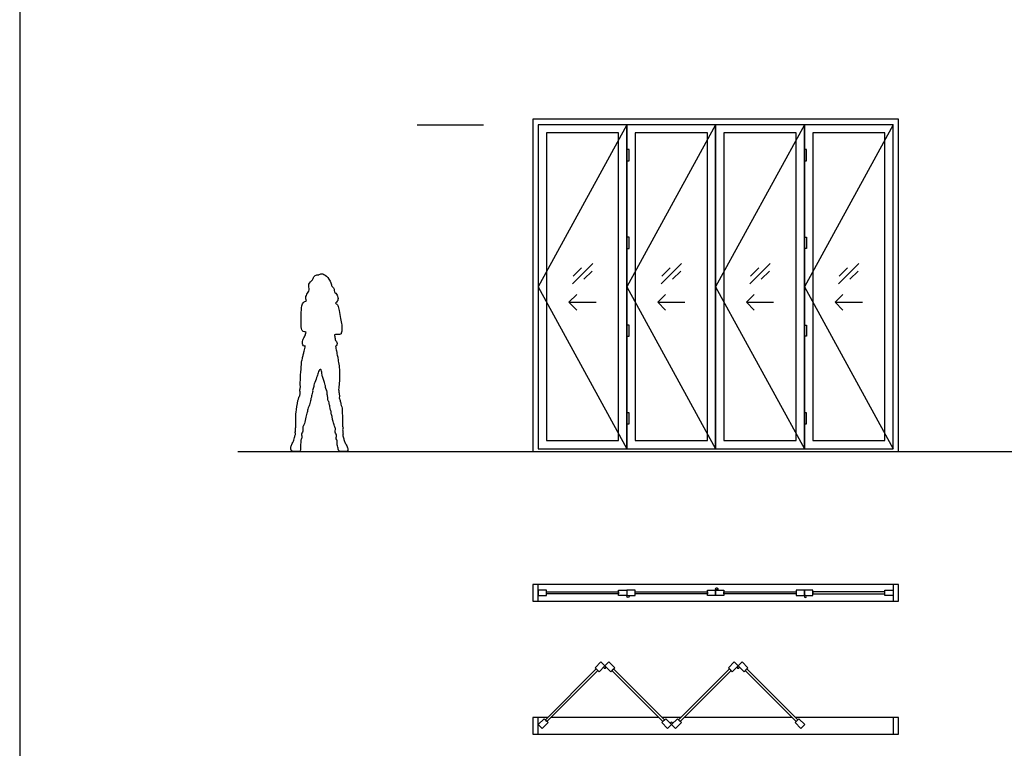
# Model space of a CAD drawing. Units: feet. Extents: x 0 to 105, y -10 to 78.
# Drawn here: x 0 to 30, y 11 to 33 of the extents above; entities that cross this region are included whole.
import ezdxf

# ---------------------------------------------------------------- set-up
doc = ezdxf.new("R2010")
doc.units = ezdxf.units.FT
doc.header["$MEASUREMENT"] = 0
for name, color, linetype, true_color in [('2D$AG-BUILDINGS', 7, 'Continuous', 0x66ccff), ('2D$AG-DETAILS', 7, 'Continuous', 0x66ffff), ('2D$AG-DETAILS-DIAGRAM', 7, 'Continuous', 0xccff66), ('2D$AG-DIAGRAM', 7, 'Continuous', 0xfecc66), ('2D$AG-GUIDES', 7, 'Continuous', 0xcccccc), ('2D$X-VPRT', 7, 'Continuous', 0xfb02ff)]:
    doc.layers.add(name, color=color, linetype=linetype, true_color=true_color)

msp = doc.modelspace()

# ---------------------------------------------------------------- linework, layer by layer
at = {"layer": '2D$AG-BUILDINGS'}
for points in [[(26.426, 30.062), (15.426, 30.062), (15.426, 20.062), (26.426, 20.062)], [(15.593, 20.145), (18.259, 20.145), (18.259, 29.895), (15.593, 29.895)], [(26.259, 29.895), (15.593, 29.895), (15.593, 20.145), (26.259, 20.145)], [(15.843, 20.395), (18.009, 20.395), (18.009, 29.645), (15.843, 29.645)], [(18.259, 20.145), (20.926, 20.145), (20.926, 29.895), (18.259, 29.895)], [(18.509, 20.395), (20.676, 20.395), (20.676, 29.645), (18.509, 29.645)], [(20.926, 20.145), (23.593, 20.145), (23.593, 29.895), (20.926, 29.895)], [(21.176, 20.395), (23.343, 20.395), (23.343, 29.645), (21.176, 29.645)], [(23.593, 20.145), (26.259, 20.145), (26.259, 29.895), (23.593, 29.895)], [(23.843, 20.395), (26.009, 20.395), (26.009, 29.645), (23.843, 29.645)], [(23.593, 29.145), (23.593, 28.812), (23.655, 28.812), (23.655, 29.145)], [(23.593, 21.228), (23.593, 20.895), (23.655, 20.895), (23.655, 21.228)], [(15.593, 16.062), (15.426, 16.062), (15.426, 15.562), (15.593, 15.562)], [(26.426, 16.062), (26.259, 16.062), (26.259, 15.562), (26.426, 15.562)], [(15.843, 15.728), (15.843, 15.895), (15.593, 15.895), (15.593, 15.728)], [(18.009, 15.844), (18.009, 15.779), (15.843, 15.779), (15.843, 15.844)], [(18.009, 15.728), (18.009, 15.895), (18.259, 15.895), (18.259, 15.728)], [(18.509, 15.728), (18.509, 15.895), (18.259, 15.895), (18.259, 15.728)], [(20.676, 15.844), (20.676, 15.779), (18.509, 15.779), (18.509, 15.844)], [(20.676, 15.728), (20.676, 15.895), (20.926, 15.895), (20.926, 15.728)], [(21.176, 15.895), (21.176, 15.728), (20.926, 15.728), (20.926, 15.895)], [(21.176, 15.779), (21.176, 15.844), (23.343, 15.844), (23.343, 15.779)], [(23.343, 15.895), (23.343, 15.728), (23.593, 15.728), (23.593, 15.895)], [(23.843, 15.728), (23.843, 15.895), (23.593, 15.895), (23.593, 15.728)], [(23.843, 15.844), (23.843, 15.779), (26.009, 15.779), (26.009, 15.844)], [(26.009, 15.728), (26.009, 15.895), (26.259, 15.895), (26.259, 15.728)], [(17.419, 13.437), (17.302, 13.555), (17.478, 13.732), (17.596, 13.614)], [(17.773, 13.437), (17.891, 13.555), (17.714, 13.732), (17.596, 13.614)], [(21.308, 13.555), (21.426, 13.437), (21.603, 13.614), (21.485, 13.732)], [(21.78, 13.437), (21.898, 13.555), (21.721, 13.732), (21.603, 13.614)], [(17.337, 13.519), (17.384, 13.473), (15.852, 11.941), (15.805, 11.987)], [(17.855, 13.519), (17.809, 13.473), (19.341, 11.941), (19.387, 11.987)], [(19.859, 11.941), (19.812, 11.987), (21.344, 13.519), (21.391, 13.473)], [(21.862, 13.519), (21.816, 13.473), (23.348, 11.941), (23.394, 11.987)], [(15.593, 12.062), (15.426, 12.062), (15.426, 11.562), (15.593, 11.562)], [(15.887, 11.905), (15.769, 12.023), (15.593, 11.846), (15.711, 11.728)], [(19.305, 11.905), (19.423, 12.023), (19.6, 11.846), (19.482, 11.728)], [(19.776, 12.023), (19.894, 11.905), (19.718, 11.728), (19.6, 11.846)], [(23.312, 11.905), (23.43, 12.023), (23.607, 11.846), (23.489, 11.728)], [(26.426, 12.062), (26.259, 12.062), (26.259, 11.562), (26.426, 11.562)]]:
    msp.add_lwpolyline(points, close=True, dxfattribs=at)
for points in [[(26.259, 16.062), (15.593, 16.062)], [(15.593, 15.562), (26.259, 15.562)], [(15.88, 12.062), (15.593, 12.062)], [(19.22, 12.062), (15.972, 12.062)], [(19.887, 12.062), (19.313, 12.062)], [(23.227, 12.062), (19.979, 12.062)], [(26.259, 12.062), (23.32, 12.062)], [(15.593, 11.562), (26.259, 11.562)]]:
    msp.add_lwpolyline(points, dxfattribs=at)
msp.add_circle((18.291, 15.697), 0.0313, dxfattribs=at)
at = {"layer": '2D$AG-BUILDINGS', "extrusion": (0, 0, -1)}
for centre in [(-23.624, 15.697), (-17.596, 13.57), (-21.603, 13.57), (-19.6, 11.89)]:
    msp.add_circle(centre, 0.0313, dxfattribs=at)
at = {"layer": '2D$AG-BUILDINGS'}
for points in [[(18.322, 29.145), (18.322, 28.978), (18.322, 28.812), (18.291, 28.812), (18.259, 28.812), (18.259, 28.978), (18.259, 29.145), (18.291, 29.145), (18.322, 29.145)], [(18.322, 26.506), (18.322, 26.339), (18.322, 26.173), (18.291, 26.173), (18.259, 26.173), (18.259, 26.339), (18.259, 26.506), (18.291, 26.506), (18.322, 26.506)], [(23.593, 26.506), (23.593, 26.339), (23.593, 26.173), (23.624, 26.173), (23.655, 26.173), (23.655, 26.339), (23.655, 26.506), (23.624, 26.506), (23.593, 26.506)], [(18.322, 23.867), (18.322, 23.701), (18.322, 23.534), (18.291, 23.534), (18.259, 23.534), (18.259, 23.701), (18.259, 23.867), (18.291, 23.867), (18.322, 23.867)], [(23.593, 23.867), (23.593, 23.701), (23.593, 23.534), (23.624, 23.534), (23.655, 23.534), (23.655, 23.701), (23.655, 23.867), (23.624, 23.867), (23.593, 23.867)], [(18.322, 21.228), (18.322, 21.062), (18.322, 20.895), (18.291, 20.895), (18.259, 20.895), (18.259, 21.062), (18.259, 21.228), (18.291, 21.228), (18.322, 21.228)]]:
    msp.add_open_spline(points, degree=2, knots=[0, 0, 0, 12.7, 12.7, 14.605, 14.605, 27.305, 27.305, 29.21, 29.21, 29.21], dxfattribs=at)
msp.add_rational_spline([(20.926, 15.926), (20.926, 15.895), (20.957, 15.895), (20.989, 15.895), (20.989, 15.926), (20.989, 15.958), (20.957, 15.958), (20.926, 15.958), (20.926, 15.926)], [1, 0.707106781187, 1, 0.707106781187, 1, 0.707106781187, 1, 0.707106781187, 1], degree=2, knots=[0, 0, 0, 1.496184, 1.496184, 2.992367, 2.992367, 4.488551, 4.488551, 5.984734, 5.984734, 5.984734], dxfattribs=at)
at = {"layer": '2D$AG-DETAILS'}
for points in [[(16.62, 25.109), (17.233, 25.722)], [(16.643, 25.341), (16.888, 25.586)], [(17.209, 25.49), (16.964, 25.245)], [(19.286, 25.109), (19.899, 25.722)], [(19.31, 25.341), (19.554, 25.586)], [(19.876, 25.49), (19.631, 25.245)], [(21.953, 25.109), (22.566, 25.722)], [(21.976, 25.341), (22.221, 25.586)], [(22.543, 25.49), (22.298, 25.245)], [(24.62, 25.109), (25.233, 25.722)], [(24.643, 25.341), (24.888, 25.586)], [(25.209, 25.49), (24.964, 25.245)], [(16.748, 24.782), (16.516, 24.55), (16.748, 24.318)], [(19.415, 24.782), (19.183, 24.55), (19.415, 24.318)], [(22.081, 24.782), (21.849, 24.55), (22.081, 24.318)], [(24.748, 24.782), (24.516, 24.55), (24.748, 24.318)], [(16.516, 24.55), (17.336, 24.55)], [(19.183, 24.55), (20.003, 24.55)], [(21.849, 24.55), (22.669, 24.55)], [(24.516, 24.55), (25.336, 24.55)]]:
    msp.add_lwpolyline(points, dxfattribs=at)
at = {"layer": '2D$AG-DETAILS-DIAGRAM'}
for points in [[(18.259, 29.895), (15.593, 25.02), (18.259, 20.145)], [(20.926, 29.895), (18.259, 25.02), (20.926, 20.145)], [(23.593, 29.895), (20.926, 25.02), (23.593, 20.145)], [(26.259, 29.895), (23.593, 25.02), (26.259, 20.145)]]:
    msp.add_lwpolyline(points, dxfattribs=at)
msp.add_open_spline([(9.524, 20.574), (9.527, 20.558), (9.523, 20.511), (9.506, 20.444), (9.559, 20.389), (9.533, 20.32), (9.567, 20.211), (9.585, 20.062), (9.665, 20.062), (9.795, 20.062), (9.874, 20.062), (9.871, 20.155), (9.818, 20.266), (9.757, 20.358), (9.739, 20.472), (9.712, 20.522), (9.715, 20.562), (9.716, 20.575), (9.719, 20.577), (9.721, 20.58), (9.725, 20.586), (9.724, 20.605), (9.71, 20.623), (9.726, 20.685), (9.699, 20.712), (9.731, 20.775), (9.7, 20.825), (9.708, 20.989), (9.706, 21.194), (9.686, 21.289), (9.703, 21.369), (9.66, 21.444), (9.655, 21.524), (9.627, 21.619), (9.606, 21.664), (9.607, 21.698), (9.62, 21.746), (9.605, 21.804), (9.595, 21.874), (9.586, 21.929), (9.612, 22.139), (9.622, 22.326), (9.617, 22.587), (9.577, 22.771), (9.574, 22.871), (9.55, 22.925), (9.537, 23), (9.524, 23.094), (9.505, 23.183), (9.493, 23.228), (9.51, 23.232), (9.549, 23.276), (9.549, 23.346), (9.487, 23.399), (9.474, 23.522), (9.468, 23.556), (9.467, 23.574), (9.507, 23.579), (9.572, 23.586), (9.661, 23.575), (9.688, 23.687), (9.693, 23.876), (9.639, 24.062), (9.604, 24.296), (9.582, 24.458), (9.525, 24.505), (9.499, 24.524), (9.512, 24.543), (9.566, 24.594), (9.587, 24.698), (9.511, 24.827), (9.453, 24.857), (9.465, 24.948), (9.413, 25.012), (9.38, 25.034), (9.363, 25.153), (9.237, 25.346), (9.084, 25.437), (8.991, 25.364), (8.936, 25.393), (8.828, 25.317), (8.821, 25.218), (8.656, 25.104), (8.729, 24.916), (8.632, 24.798), (8.583, 24.673), (8.615, 24.611), (8.623, 24.591), (8.593, 24.586), (8.526, 24.563), (8.469, 24.438), (8.465, 24.168), (8.453, 23.874), (8.475, 23.687), (8.542, 23.668), (8.592, 23.658), (8.609, 23.654), (8.602, 23.615), (8.587, 23.534), (8.494, 23.421), (8.499, 23.272), (8.545, 23.228), (8.577, 23.239), (8.587, 23.243), (8.579, 23.189), (8.558, 23.08), (8.522, 22.98), (8.506, 22.858), (8.475, 22.788), (8.47, 22.67), (8.447, 22.369), (8.43, 22.094), (8.444, 21.98), (8.42, 21.918), (8.439, 21.811), (8.419, 21.768), (8.423, 21.737), (8.419, 21.732), (8.405, 21.716), (8.354, 21.579), (8.303, 21.236), (8.295, 21.069), (8.31, 20.794), (8.284, 20.753), (8.302, 20.706), (8.279, 20.648), (8.287, 20.621), (8.291, 20.607), (8.293, 20.6), (8.296, 20.596), (8.294, 20.582), (8.279, 20.552), (8.27, 20.509), (8.262, 20.436), (8.195, 20.3), (8.144, 20.209), (8.149, 20.136), (8.17, 20.062), (8.321, 20.062), (8.383, 20.062), (8.439, 20.062), (8.446, 20.147), (8.436, 20.243), (8.454, 20.316), (8.445, 20.432), (8.499, 20.464), (8.473, 20.562), (8.477, 20.598), (8.48, 20.601), (8.484, 20.605), (8.512, 20.648), (8.517, 20.723), (8.504, 20.783), (8.558, 20.868), (8.592, 21.042), (8.623, 21.209), (8.657, 21.26), (8.652, 21.308), (8.677, 21.381), (8.712, 21.462), (8.753, 21.609), (8.761, 21.642), (8.752, 21.654), (8.758, 21.669), (8.786, 21.696), (8.768, 21.774), (8.819, 21.845), (8.801, 21.902), (8.837, 21.958), (8.846, 22.101), (8.932, 22.284), (8.967, 22.422), (8.995, 22.5), (9.032, 22.536), (9.059, 22.528), (9.066, 22.499), (9.088, 22.443), (9.085, 22.365), (9.135, 22.261), (9.155, 22.136), (9.195, 22.064), (9.197, 21.957), (9.235, 21.901), (9.253, 21.811), (9.239, 21.77), (9.267, 21.737), (9.26, 21.635), (9.271, 21.613), (9.262, 21.603), (9.305, 21.563), (9.301, 21.483), (9.337, 21.44), (9.321, 21.359), (9.376, 21.269), (9.353, 21.198), (9.397, 21.144), (9.388, 21.074), (9.434, 20.96), (9.458, 20.829), (9.508, 20.731), (9.467, 20.649), (9.501, 20.594), (9.521, 20.577), (9.524, 20.574)], degree=3, knots=[21.857581, 21.857581, 21.857581, 21.857581, 22.062081, 22.2981, 22.548595, 22.810994, 23.152156, 23.451659, 23.68364, 24.053211, 24.386592, 24.648371, 25.005351, 25.346808, 25.683178, 25.941979, 26.09858, 26.09858, 26.09858, 26.152065, 26.152065, 26.229243, 26.400141, 26.644076, 26.82595, 27.072917, 27.30444, 27.711181, 28.178492, 28.489991, 28.767059, 29.055998, 29.344845, 29.668116, 29.899285, 29.928672, 30.426617, 30.779887, 31.044494, 31.286963, 31.739096, 32.194928, 32.710965, 33.15356, 33.462954, 33.702224, 33.976542, 34.290241, 34.667447, 34.667447, 34.667447, 34.921538, 35.177484, 35.458382, 35.806516, 36.04031, 36.04031, 36.04031, 36.339277, 36.618978, 36.928552, 37.369609, 37.821255, 38.316847, 38.718135, 39.032755, 39.032755, 39.032755, 39.245886, 39.590867, 39.970264, 40.213066, 40.500447, 40.782057, 40.972911, 41.305783, 41.80063, 42.203793, 42.51422, 42.746408, 43.085356, 43.399985, 43.817114, 44.233236, 44.618365, 44.99998, 45.197577, 45.197577, 45.197577, 45.504198, 45.858797, 46.386634, 46.954259, 47.362573, 47.647297, 47.769531, 47.769531, 47.769531, 48.119363, 48.503619, 48.879902, 49.127217, 49.228645, 49.228645, 49.228645, 49.63894, 49.974623, 50.323105, 50.596436, 50.931649, 51.496415, 52.036803, 52.363192, 52.620767, 52.94926, 53.162734, 53.440238, 53.440238, 53.440238, 53.831173, 54.432043, 54.879094, 55.392098, 55.600308, 55.811589, 56.070428, 56.219697, 56.219697, 56.326609, 56.326609, 56.326609, 56.529545, 56.74115, 57.009904, 57.40544, 57.747262, 58.013373, 58.218433, 58.439801, 58.78296, 59.115969, 59.361242, 59.676679, 59.979025, 60.310009, 60.531721, 60.850432, 60.850432, 60.850432, 60.907758, 60.907758, 61.370037, 61.612718, 61.920295, 62.356342, 62.773234, 63.012506, 63.223461, 63.494935, 63.811961, 64.205818, 64.386331, 64.500062, 64.500062, 64.725156, 64.999565, 65.288942, 65.519351, 65.76362, 66.143303, 66.605013, 66.988402, 67.277032, 67.491344, 67.636828, 67.802781, 68.047496, 68.327874, 68.672593, 69.029976, 69.321444, 69.64051, 69.909517, 70.208938, 70.406731, 70.610277, 70.924748, 71.081737, 71.198413, 71.423616, 71.705633, 71.934135, 72.213781, 72.534611, 72.796919, 73.04579, 73.306309, 73.658376, 74.03395, 74.359461, 74.648508, 74.913867, 74.971807, 74.971807, 74.971807, 74.971807], dxfattribs=at)
at = {"layer": '2D$AG-DIAGRAM'}
msp.add_lwpolyline([(6.562, 20.062), (81.426, 20.062)], dxfattribs=at)
at = {"layer": '2D$AG-GUIDES'}
msp.add_lwpolyline([(11.947, 29.895), (13.947, 29.895)], dxfattribs=at)
at = {"layer": '2D$X-VPRT'}
msp.add_lwpolyline([(0, 0), (105.251, 0), (105.251, 78.385), (0, 78.385)], close=True, dxfattribs=at)

doc.saveas('drawing.dxf')
